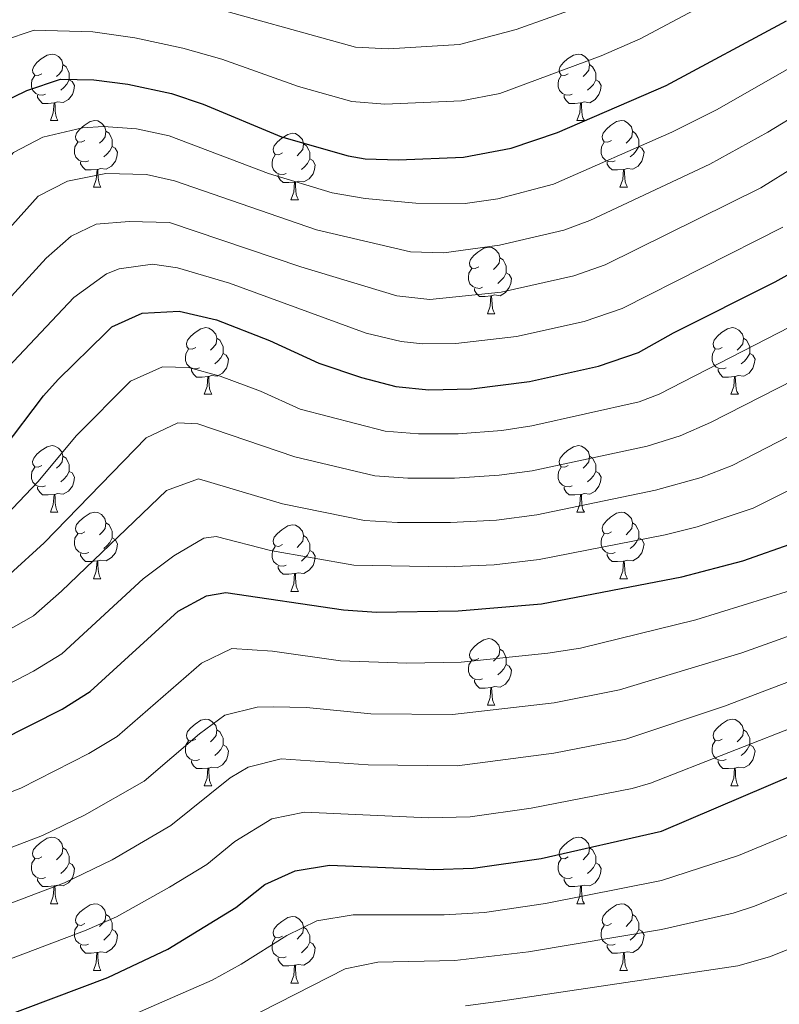
# Model space of a CAD drawing. Units: metres. Extents: x 664217 to 668743, y 4743878 to 4746955.
# Drawn here: x 666182 to 666297, y 4744782 to 4744930 of the extents above; entities that cross this region are included whole.
import ezdxf

# ---------------------------------------------------------------- set-up
doc = ezdxf.new("R2010")
doc.units = ezdxf.units.M
doc.header["$MEASUREMENT"] = 0
for name, color, linetype, lineweight in [('Level 36', 19, 'Continuous', 40), ('Level 4', 36, 'Continuous', 30), ('Level 5', 36, 'Continuous', 0)]:
    doc.layers.add(name, color=color, linetype=linetype, lineweight=lineweight)

msp = doc.modelspace()

# ---------------------------------------------------------------- linework, layer by layer
at = {"layer": 'Level 36', "color": 92, "linetype": 'Continuous', "lineweight": 0}
for points in [[(666185.83, 4744922), (666185.3, 4744921.73), (666184.77, 4744921.79), (666184.5, 4744922.16), (666184.45, 4744922.58), (666184.61, 4744923.1), (666185.09, 4744923.7), (666185.72, 4744924.23), (666186.62, 4744924.81), (666187.37, 4744924.97), (666187.79, 4744924.92), (666188.32, 4744924.6), (666188.85, 4744924.02), (666189.01, 4744923.38), (666188.9, 4744922.53), (666188.48, 4744922), (666188.06, 4744921.57)], [(666265.15, 4744922), (666264.62, 4744921.73), (666264.09, 4744921.78), (666263.83, 4744922.16), (666263.77, 4744922.58), (666263.93, 4744923.1), (666264.41, 4744923.7), (666265.05, 4744924.22), (666265.95, 4744924.81), (666266.69, 4744924.97), (666267.12, 4744924.92), (666267.65, 4744924.6), (666268.18, 4744924.02), (666268.34, 4744923.38), (666268.23, 4744922.52), (666267.8, 4744922), (666267.38, 4744921.57)], [(666189.01, 4744923.38), (666189.49, 4744923.06), (666189.8, 4744922.42), (666189.96, 4744922.1), (666189.96, 4744921.52), (666189.96, 4744921.1), (666189.59, 4744920.41), (666189.17, 4744919.93), (666188.69, 4744919.51)], [(666268.34, 4744923.38), (666268.81, 4744923.06), (666269.13, 4744922.42), (666269.29, 4744922.1), (666269.29, 4744921.52), (666269.29, 4744921.1), (666268.92, 4744920.4), (666268.5, 4744919.92), (666268.02, 4744919.5)], [(666186.41, 4744918.92), (666185.99, 4744918.76), (666185.4, 4744918.82), (666184.93, 4744919.03), (666184.5, 4744919.45), (666184.29, 4744920.04), (666184.29, 4744920.46), (666184.34, 4744921.04), (666184.77, 4744921.73)], [(666189.96, 4744921.1), (666190.42, 4744920.85), (666190.76, 4744920.23), (666190.65, 4744919.51), (666190.44, 4744918.87), (666189.86, 4744918.13), (666189.06, 4744917.65), (666188.21, 4744917.75), (666187.78, 4744917.62)], [(666265.74, 4744918.92), (666265.31, 4744918.76), (666264.73, 4744918.82), (666264.25, 4744919.02), (666263.83, 4744919.45), (666263.61, 4744920.04), (666263.61, 4744920.46), (666263.67, 4744921.04), (666264.09, 4744921.73)], [(666269.29, 4744921.1), (666269.74, 4744920.84), (666270.09, 4744920.23), (666269.98, 4744919.5), (666269.77, 4744918.86), (666269.18, 4744918.12), (666268.39, 4744917.64), (666267.54, 4744917.75), (666267.11, 4744917.62)], [(666187.67, 4744917.62), (666186.78, 4744917.54), (666185.94, 4744917.54), (666185.51, 4744917.97), (666185.19, 4744918.44), (666185.19, 4744918.76)], [(666187.13, 4744914.94), (666187.56, 4744916.1), (666187.67, 4744917.62), (666187.78, 4744917.62), (666187.82, 4744917.04), (666187.85, 4744916.35), (666187.92, 4744915.74), (666188.04, 4744915.34), (666188.25, 4744914.94)], [(666267, 4744917.62), (666266.11, 4744917.54), (666265.26, 4744917.54), (666264.84, 4744917.96), (666264.52, 4744918.44), (666264.52, 4744918.76)], [(666266.45, 4744914.94), (666266.89, 4744916.1), (666267, 4744917.62), (666267.11, 4744917.62), (666267.14, 4744917.04), (666267.18, 4744916.35), (666267.25, 4744915.74), (666267.36, 4744915.34), (666267.58, 4744914.94)], [(666187.13, 4744914.94), (666188.25, 4744914.94)], [(666192.3, 4744911.96), (666191.77, 4744911.7), (666191.24, 4744911.75), (666190.98, 4744912.12), (666190.92, 4744912.55), (666191.08, 4744913.07), (666191.56, 4744913.66), (666192.2, 4744914.19), (666193.1, 4744914.78), (666193.84, 4744914.94), (666194.27, 4744914.88), (666194.8, 4744914.57), (666195.33, 4744913.98), (666195.49, 4744913.34), (666195.38, 4744912.49), (666194.95, 4744911.96), (666194.53, 4744911.54)], [(666266.45, 4744914.94), (666267.58, 4744914.94)], [(666271.63, 4744911.96), (666271.1, 4744911.7), (666270.57, 4744911.75), (666270.3, 4744912.12), (666270.25, 4744912.54), (666270.41, 4744913.06), (666270.89, 4744913.66), (666271.52, 4744914.19), (666272.42, 4744914.78), (666273.17, 4744914.94), (666273.59, 4744914.88), (666274.12, 4744914.56), (666274.65, 4744913.98), (666274.81, 4744913.34), (666274.7, 4744912.49), (666274.28, 4744911.96), (666273.86, 4744911.54)], [(666195.49, 4744913.34), (666195.96, 4744913.03), (666196.28, 4744912.39), (666196.44, 4744912.07), (666196.44, 4744911.49), (666196.44, 4744911.06), (666196.07, 4744910.37), (666195.65, 4744909.89), (666195.17, 4744909.47)], [(666222.07, 4744910.06), (666221.54, 4744909.79), (666221.01, 4744909.85), (666220.75, 4744910.22), (666220.69, 4744910.64), (666220.85, 4744911.16), (666221.33, 4744911.76), (666221.97, 4744912.29), (666222.87, 4744912.87), (666223.61, 4744913.03), (666224.04, 4744912.98), (666224.57, 4744912.66), (666225.1, 4744912.08), (666225.26, 4744911.44), (666225.15, 4744910.59), (666224.72, 4744910.06), (666224.3, 4744909.63)], [(666274.81, 4744913.34), (666275.29, 4744913.02), (666275.6, 4744912.38), (666275.76, 4744912.06), (666275.76, 4744911.48), (666275.76, 4744911.06), (666275.39, 4744910.37), (666274.97, 4744909.89), (666274.49, 4744909.47)], [(666192.89, 4744908.88), (666192.46, 4744908.72), (666191.88, 4744908.78), (666191.4, 4744908.99), (666190.98, 4744909.42), (666190.76, 4744910), (666190.76, 4744910.42), (666190.82, 4744911.01), (666191.24, 4744911.7)], [(666225.26, 4744911.44), (666225.73, 4744911.12), (666226.05, 4744910.48), (666226.21, 4744910.16), (666226.21, 4744909.58), (666226.21, 4744909.16), (666225.84, 4744908.47), (666225.42, 4744907.99), (666224.94, 4744907.57)], [(666272.21, 4744908.88), (666271.79, 4744908.72), (666271.2, 4744908.78), (666270.73, 4744908.99), (666270.3, 4744909.42), (666270.09, 4744910), (666270.09, 4744910.42), (666270.14, 4744911), (666270.57, 4744911.7)], [(666196.44, 4744911.06), (666196.89, 4744910.81), (666197.24, 4744910.2), (666197.13, 4744909.47), (666196.92, 4744908.83), (666196.33, 4744908.09), (666195.54, 4744907.61), (666194.69, 4744907.72), (666194.26, 4744907.59)], [(666275.76, 4744911.06), (666276.22, 4744910.81), (666276.56, 4744910.2), (666276.45, 4744909.47), (666276.24, 4744908.83), (666275.66, 4744908.09), (666274.86, 4744907.61), (666274.01, 4744907.72), (666273.58, 4744907.58)], [(666194.15, 4744907.59), (666193.26, 4744907.5), (666192.41, 4744907.5), (666191.99, 4744907.93), (666191.67, 4744908.41), (666191.67, 4744908.72)], [(666222.66, 4744906.98), (666222.23, 4744906.82), (666221.65, 4744906.88), (666221.17, 4744907.09), (666220.75, 4744907.51), (666220.53, 4744908.1), (666220.53, 4744908.52), (666220.59, 4744909.1), (666221.01, 4744909.79)], [(666226.21, 4744909.16), (666226.66, 4744908.91), (666227.01, 4744908.29), (666226.9, 4744907.57), (666226.69, 4744906.93), (666226.1, 4744906.19), (666225.31, 4744905.71), (666224.46, 4744905.81), (666224.03, 4744905.68)], [(666273.47, 4744907.58), (666272.58, 4744907.5), (666271.74, 4744907.5), (666271.31, 4744907.93), (666270.99, 4744908.4), (666270.99, 4744908.72)], [(666193.6, 4744904.9), (666194.04, 4744906.06), (666194.15, 4744907.59), (666194.26, 4744907.59), (666194.29, 4744907), (666194.33, 4744906.32), (666194.4, 4744905.7), (666194.51, 4744905.3), (666194.73, 4744904.9)], [(666272.93, 4744904.9), (666273.36, 4744906.06), (666273.47, 4744907.58), (666273.58, 4744907.58), (666273.62, 4744907), (666273.65, 4744906.32), (666273.72, 4744905.7), (666273.84, 4744905.3), (666274.05, 4744904.9)], [(666223.92, 4744905.68), (666223.03, 4744905.6), (666222.18, 4744905.6), (666221.76, 4744906.03), (666221.44, 4744906.5), (666221.44, 4744906.82)], [(666223.37, 4744903), (666223.81, 4744904.16), (666223.92, 4744905.68), (666224.03, 4744905.68), (666224.06, 4744905.1), (666224.1, 4744904.41), (666224.17, 4744903.8), (666224.28, 4744903.4), (666224.5, 4744903)], [(666193.6, 4744904.9), (666194.73, 4744904.9)], [(666272.93, 4744904.9), (666274.05, 4744904.9)], [(666223.37, 4744903), (666224.5, 4744903)], [(666251.65, 4744892.91), (666251.12, 4744892.65), (666250.59, 4744892.7), (666250.32, 4744893.07), (666250.27, 4744893.5), (666250.43, 4744894.02), (666250.91, 4744894.61), (666251.54, 4744895.14), (666252.44, 4744895.73), (666253.19, 4744895.89), (666253.62, 4744895.83), (666254.14, 4744895.52), (666254.68, 4744894.93), (666254.84, 4744894.29), (666254.72, 4744893.44), (666254.3, 4744892.91), (666253.88, 4744892.49)], [(666254.84, 4744894.29), (666255.31, 4744893.98), (666255.62, 4744893.34), (666255.78, 4744893.02), (666255.78, 4744892.44), (666255.78, 4744892.01), (666255.42, 4744891.32), (666255, 4744890.84), (666254.52, 4744890.42)], [(666252.24, 4744889.83), (666251.81, 4744889.67), (666251.22, 4744889.73), (666250.75, 4744889.94), (666250.32, 4744890.37), (666250.11, 4744890.95), (666250.11, 4744891.37), (666250.16, 4744891.96), (666250.59, 4744892.65)], [(666255.78, 4744892.01), (666256.24, 4744891.76), (666256.58, 4744891.15), (666256.48, 4744890.42), (666256.26, 4744889.78), (666255.68, 4744889.04), (666254.88, 4744888.56), (666254.04, 4744888.67), (666253.6, 4744888.54)], [(666253.5, 4744888.54), (666252.6, 4744888.45), (666251.76, 4744888.45), (666251.34, 4744888.88), (666251.02, 4744889.36), (666251.02, 4744889.67)], [(666252.95, 4744885.85), (666253.38, 4744887.01), (666253.5, 4744888.54), (666253.6, 4744888.54), (666253.64, 4744887.95), (666253.68, 4744887.27), (666253.74, 4744886.65), (666253.86, 4744886.25), (666254.08, 4744885.85)], [(666252.95, 4744885.85), (666254.08, 4744885.85)], [(666209.01, 4744880.77), (666208.48, 4744880.51), (666207.95, 4744880.56), (666207.69, 4744880.93), (666207.63, 4744881.36), (666207.79, 4744881.88), (666208.27, 4744882.47), (666208.91, 4744883), (666209.81, 4744883.59), (666210.55, 4744883.75), (666210.98, 4744883.69), (666211.51, 4744883.38), (666212.04, 4744882.79), (666212.2, 4744882.15), (666212.09, 4744881.3), (666211.66, 4744880.77), (666211.24, 4744880.35)], [(666288.34, 4744880.77), (666287.81, 4744880.51), (666287.28, 4744880.56), (666287.02, 4744880.93), (666286.96, 4744881.36), (666287.12, 4744881.88), (666287.6, 4744882.47), (666288.24, 4744883), (666289.14, 4744883.59), (666289.88, 4744883.75), (666290.31, 4744883.69), (666290.84, 4744883.38), (666291.37, 4744882.79), (666291.53, 4744882.15), (666291.42, 4744881.3), (666290.99, 4744880.77), (666290.57, 4744880.35)], [(666212.2, 4744882.15), (666212.67, 4744881.84), (666212.99, 4744881.2), (666213.15, 4744880.88), (666213.15, 4744880.3), (666213.15, 4744879.87), (666212.78, 4744879.18), (666212.36, 4744878.7), (666211.88, 4744878.28)], [(666291.53, 4744882.15), (666292, 4744881.84), (666292.32, 4744881.2), (666292.48, 4744880.88), (666292.48, 4744880.3), (666292.48, 4744879.87), (666292.11, 4744879.18), (666291.69, 4744878.7), (666291.21, 4744878.28)], [(666209.6, 4744877.69), (666209.17, 4744877.53), (666208.59, 4744877.59), (666208.11, 4744877.8), (666207.69, 4744878.23), (666207.47, 4744878.81), (666207.47, 4744879.23), (666207.53, 4744879.82), (666207.95, 4744880.51)], [(666288.93, 4744877.69), (666288.5, 4744877.53), (666287.92, 4744877.59), (666287.44, 4744877.8), (666287.02, 4744878.23), (666286.8, 4744878.81), (666286.8, 4744879.23), (666286.86, 4744879.82), (666287.28, 4744880.51)], [(666213.15, 4744879.87), (666213.6, 4744879.62), (666213.95, 4744879.01), (666213.84, 4744878.28), (666213.63, 4744877.64), (666213.04, 4744876.9), (666212.25, 4744876.42), (666211.4, 4744876.53), (666210.97, 4744876.4)], [(666292.48, 4744879.87), (666292.93, 4744879.62), (666293.28, 4744879.01), (666293.17, 4744878.28), (666292.96, 4744877.64), (666292.37, 4744876.9), (666291.58, 4744876.42), (666290.73, 4744876.53), (666290.3, 4744876.4)], [(666210.86, 4744876.4), (666209.97, 4744876.31), (666209.12, 4744876.31), (666208.7, 4744876.74), (666208.38, 4744877.22), (666208.38, 4744877.53)], [(666290.19, 4744876.4), (666289.3, 4744876.31), (666288.45, 4744876.31), (666288.03, 4744876.74), (666287.71, 4744877.22), (666287.71, 4744877.53)], [(666210.31, 4744873.71), (666210.75, 4744874.87), (666210.86, 4744876.4), (666210.97, 4744876.4), (666211, 4744875.81), (666211.04, 4744875.13), (666211.11, 4744874.51), (666211.22, 4744874.11), (666211.44, 4744873.71)], [(666289.64, 4744873.71), (666290.08, 4744874.87), (666290.19, 4744876.4), (666290.3, 4744876.4), (666290.33, 4744875.81), (666290.37, 4744875.13), (666290.44, 4744874.51), (666290.55, 4744874.11), (666290.77, 4744873.71)], [(666210.31, 4744873.71), (666211.44, 4744873.71)], [(666289.64, 4744873.71), (666290.77, 4744873.71)], [(666185.83, 4744863), (666185.3, 4744862.74), (666184.77, 4744862.8), (666184.5, 4744863.16), (666184.45, 4744863.59), (666184.61, 4744864.11), (666185.09, 4744864.7), (666185.72, 4744865.24), (666186.62, 4744865.82), (666187.37, 4744865.98), (666187.79, 4744865.92), (666188.32, 4744865.61), (666188.85, 4744865.02), (666189.01, 4744864.38), (666188.9, 4744863.54), (666188.48, 4744863), (666188.06, 4744862.58)], [(666265.15, 4744863), (666264.62, 4744862.74), (666264.09, 4744862.79), (666263.83, 4744863.16), (666263.77, 4744863.59), (666263.93, 4744864.11), (666264.41, 4744864.7), (666265.05, 4744865.23), (666265.95, 4744865.82), (666266.69, 4744865.98), (666267.12, 4744865.92), (666267.65, 4744865.61), (666268.18, 4744865.02), (666268.34, 4744864.38), (666268.23, 4744863.53), (666267.8, 4744863), (666267.38, 4744862.58)], [(666189.01, 4744864.38), (666189.49, 4744864.07), (666189.8, 4744863.43), (666189.96, 4744863.11), (666189.96, 4744862.53), (666189.96, 4744862.1), (666189.59, 4744861.42), (666189.17, 4744860.94), (666188.69, 4744860.52)], [(666268.34, 4744864.38), (666268.81, 4744864.07), (666269.13, 4744863.43), (666269.29, 4744863.11), (666269.29, 4744862.53), (666269.29, 4744862.1), (666268.92, 4744861.41), (666268.5, 4744860.93), (666268.02, 4744860.51)], [(666186.41, 4744859.92), (666185.99, 4744859.76), (666185.4, 4744859.82), (666184.93, 4744860.04), (666184.5, 4744860.46), (666184.29, 4744861.04), (666184.29, 4744861.46), (666184.34, 4744862.05), (666184.77, 4744862.74)], [(666265.74, 4744859.92), (666265.31, 4744859.76), (666264.73, 4744859.82), (666264.25, 4744860.03), (666263.83, 4744860.46), (666263.61, 4744861.04), (666263.61, 4744861.46), (666263.67, 4744862.05), (666264.09, 4744862.74)], [(666189.96, 4744862.1), (666190.42, 4744861.86), (666190.76, 4744861.24), (666190.65, 4744860.52), (666190.44, 4744859.88), (666189.86, 4744859.14), (666189.06, 4744858.66), (666188.21, 4744858.76), (666187.78, 4744858.63)], [(666269.29, 4744862.1), (666269.74, 4744861.85), (666270.09, 4744861.24), (666269.98, 4744860.51), (666269.77, 4744859.87), (666269.18, 4744859.13), (666268.39, 4744858.65), (666267.54, 4744858.76), (666267.11, 4744858.63)], [(666187.67, 4744858.63), (666186.78, 4744858.54), (666185.94, 4744858.54), (666185.51, 4744858.98), (666185.19, 4744859.45), (666185.19, 4744859.76)], [(666267, 4744858.63), (666266.11, 4744858.54), (666265.26, 4744858.54), (666264.84, 4744858.97), (666264.52, 4744859.45), (666264.52, 4744859.76)], [(666187.13, 4744855.94), (666187.56, 4744857.1), (666187.67, 4744858.63), (666187.78, 4744858.63), (666187.82, 4744858.04), (666187.85, 4744857.36), (666187.92, 4744856.74), (666188.04, 4744856.34), (666188.25, 4744855.94)], [(666266.45, 4744855.94), (666266.89, 4744857.1), (666267, 4744858.63), (666267.11, 4744858.63), (666267.14, 4744858.04), (666267.18, 4744857.36), (666267.25, 4744856.74), (666267.36, 4744856.34), (666267.58, 4744855.94)], [(666187.13, 4744855.94), (666188.25, 4744855.94)], [(666192.3, 4744852.97), (666191.77, 4744852.7), (666191.24, 4744852.76), (666190.98, 4744853.13), (666190.92, 4744853.56), (666191.08, 4744854.08), (666191.56, 4744854.67), (666192.2, 4744855.2), (666193.1, 4744855.78), (666193.84, 4744855.94), (666194.27, 4744855.89), (666194.8, 4744855.58), (666195.33, 4744854.99), (666195.49, 4744854.35), (666195.38, 4744853.5), (666194.95, 4744852.97), (666194.53, 4744852.54)], [(666266.45, 4744855.94), (666267.58, 4744855.94)], [(666271.63, 4744852.97), (666271.1, 4744852.7), (666270.57, 4744852.76), (666270.3, 4744853.13), (666270.25, 4744853.55), (666270.41, 4744854.07), (666270.89, 4744854.67), (666271.52, 4744855.2), (666272.42, 4744855.78), (666273.17, 4744855.94), (666273.59, 4744855.89), (666274.12, 4744855.57), (666274.65, 4744854.99), (666274.81, 4744854.35), (666274.7, 4744853.5), (666274.28, 4744852.97), (666273.86, 4744852.54)], [(666195.49, 4744854.35), (666195.96, 4744854.04), (666196.28, 4744853.4), (666196.44, 4744853.08), (666196.44, 4744852.5), (666196.44, 4744852.07), (666196.07, 4744851.38), (666195.65, 4744850.9), (666195.17, 4744850.48)], [(666222.07, 4744851.06), (666221.54, 4744850.8), (666221.01, 4744850.86), (666220.75, 4744851.22), (666220.69, 4744851.65), (666220.85, 4744852.17), (666221.33, 4744852.76), (666221.97, 4744853.3), (666222.87, 4744853.88), (666223.61, 4744854.04), (666224.04, 4744853.98), (666224.57, 4744853.67), (666225.1, 4744853.08), (666225.26, 4744852.44), (666225.15, 4744851.6), (666224.72, 4744851.06), (666224.3, 4744850.64)], [(666274.81, 4744854.35), (666275.29, 4744854.03), (666275.6, 4744853.39), (666275.76, 4744853.07), (666275.76, 4744852.49), (666275.76, 4744852.07), (666275.39, 4744851.38), (666274.97, 4744850.9), (666274.49, 4744850.48)], [(666192.89, 4744849.89), (666192.46, 4744849.73), (666191.88, 4744849.79), (666191.4, 4744850), (666190.98, 4744850.42), (666190.76, 4744851.01), (666190.76, 4744851.43), (666190.82, 4744852.02), (666191.24, 4744852.7)], [(666196.44, 4744852.07), (666196.89, 4744851.82), (666197.24, 4744851.2), (666197.13, 4744850.48), (666196.92, 4744849.84), (666196.33, 4744849.1), (666195.54, 4744848.62), (666194.69, 4744848.72), (666194.26, 4744848.6)], [(666225.26, 4744852.44), (666225.73, 4744852.13), (666226.05, 4744851.49), (666226.21, 4744851.17), (666226.21, 4744850.59), (666226.21, 4744850.16), (666225.84, 4744849.48), (666225.42, 4744849), (666224.94, 4744848.58)], [(666272.21, 4744849.89), (666271.79, 4744849.73), (666271.2, 4744849.79), (666270.73, 4744850), (666270.3, 4744850.42), (666270.09, 4744851.01), (666270.09, 4744851.43), (666270.14, 4744852.01), (666270.57, 4744852.7)], [(666275.76, 4744852.07), (666276.22, 4744851.82), (666276.56, 4744851.2), (666276.45, 4744850.48), (666276.24, 4744849.84), (666275.66, 4744849.1), (666274.86, 4744848.62), (666274.01, 4744848.72), (666273.58, 4744848.59)], [(666222.66, 4744847.98), (666222.23, 4744847.82), (666221.65, 4744847.88), (666221.17, 4744848.1), (666220.75, 4744848.52), (666220.53, 4744849.1), (666220.53, 4744849.52), (666220.59, 4744850.11), (666221.01, 4744850.8)], [(666194.15, 4744848.6), (666193.26, 4744848.51), (666192.41, 4744848.51), (666191.99, 4744848.94), (666191.67, 4744849.42), (666191.67, 4744849.73)], [(666226.21, 4744850.16), (666226.66, 4744849.92), (666227.01, 4744849.3), (666226.9, 4744848.58), (666226.69, 4744847.94), (666226.1, 4744847.2), (666225.31, 4744846.72), (666224.46, 4744846.82), (666224.03, 4744846.69)], [(666273.47, 4744848.59), (666272.58, 4744848.51), (666271.74, 4744848.51), (666271.31, 4744848.94), (666270.99, 4744849.41), (666270.99, 4744849.73)], [(666193.6, 4744845.91), (666194.04, 4744847.07), (666194.15, 4744848.6), (666194.26, 4744848.6), (666194.29, 4744848.01), (666194.33, 4744847.32), (666194.4, 4744846.71), (666194.51, 4744846.31), (666194.73, 4744845.91)], [(666223.92, 4744846.69), (666223.03, 4744846.6), (666222.18, 4744846.6), (666221.76, 4744847.04), (666221.44, 4744847.51), (666221.44, 4744847.82)], [(666272.93, 4744845.91), (666273.36, 4744847.07), (666273.47, 4744848.59), (666273.58, 4744848.59), (666273.62, 4744848.01), (666273.65, 4744847.32), (666273.72, 4744846.71), (666273.84, 4744846.31), (666274.05, 4744845.91)], [(666223.37, 4744844), (666223.81, 4744845.16), (666223.92, 4744846.69), (666224.03, 4744846.69), (666224.06, 4744846.1), (666224.1, 4744845.42), (666224.17, 4744844.8), (666224.28, 4744844.4), (666224.5, 4744844)], [(666193.6, 4744845.91), (666194.73, 4744845.91)], [(666272.93, 4744845.91), (666274.05, 4744845.91)], [(666223.37, 4744844), (666224.5, 4744844)], [(666251.65, 4744833.92), (666251.12, 4744833.66), (666250.59, 4744833.71), (666250.32, 4744834.08), (666250.27, 4744834.51), (666250.43, 4744835.03), (666250.91, 4744835.62), (666251.54, 4744836.15), (666252.44, 4744836.74), (666253.19, 4744836.9), (666253.61, 4744836.84), (666254.14, 4744836.53), (666254.67, 4744835.94), (666254.83, 4744835.3), (666254.72, 4744834.45), (666254.3, 4744833.92), (666253.88, 4744833.5)], [(666254.83, 4744835.3), (666255.31, 4744834.99), (666255.62, 4744834.35), (666255.78, 4744834.03), (666255.78, 4744833.45), (666255.78, 4744833.02), (666255.41, 4744832.33), (666254.99, 4744831.85), (666254.51, 4744831.43)], [(666252.23, 4744830.84), (666251.81, 4744830.68), (666251.22, 4744830.74), (666250.75, 4744830.95), (666250.32, 4744831.38), (666250.11, 4744831.96), (666250.11, 4744832.38), (666250.16, 4744832.97), (666250.59, 4744833.66)], [(666255.78, 4744833.02), (666256.24, 4744832.77), (666256.58, 4744832.16), (666256.47, 4744831.43), (666256.26, 4744830.79), (666255.68, 4744830.05), (666254.88, 4744829.57), (666254.03, 4744829.68), (666253.6, 4744829.55)], [(666253.49, 4744829.55), (666252.6, 4744829.46), (666251.76, 4744829.46), (666251.33, 4744829.89), (666251.01, 4744830.37), (666251.01, 4744830.68)], [(666252.95, 4744826.86), (666253.38, 4744828.02), (666253.49, 4744829.55), (666253.6, 4744829.55), (666253.64, 4744828.96), (666253.67, 4744828.28), (666253.74, 4744827.66), (666253.86, 4744827.26), (666254.07, 4744826.86)], [(666252.95, 4744826.86), (666254.07, 4744826.86)], [(666209.01, 4744821.78), (666208.48, 4744821.52), (666207.95, 4744821.57), (666207.69, 4744821.94), (666207.63, 4744822.37), (666207.79, 4744822.89), (666208.27, 4744823.48), (666208.91, 4744824.01), (666209.81, 4744824.6), (666210.55, 4744824.76), (666210.98, 4744824.7), (666211.51, 4744824.39), (666212.04, 4744823.8), (666212.2, 4744823.16), (666212.09, 4744822.31), (666211.66, 4744821.78), (666211.24, 4744821.36)], [(666288.34, 4744821.78), (666287.81, 4744821.52), (666287.28, 4744821.57), (666287.02, 4744821.94), (666286.96, 4744822.37), (666287.12, 4744822.89), (666287.6, 4744823.48), (666288.24, 4744824.01), (666289.14, 4744824.6), (666289.88, 4744824.76), (666290.3, 4744824.7), (666290.84, 4744824.39), (666291.36, 4744823.8), (666291.52, 4744823.16), (666291.42, 4744822.31), (666290.99, 4744821.78), (666290.57, 4744821.36)], [(666212.2, 4744823.16), (666212.67, 4744822.85), (666212.99, 4744822.21), (666213.15, 4744821.89), (666213.15, 4744821.31), (666213.15, 4744820.88), (666212.78, 4744820.19), (666212.36, 4744819.71), (666211.88, 4744819.29)], [(666291.52, 4744823.16), (666292, 4744822.85), (666292.32, 4744822.21), (666292.48, 4744821.89), (666292.48, 4744821.31), (666292.48, 4744820.88), (666292.1, 4744820.19), (666291.68, 4744819.71), (666291.2, 4744819.29)], [(666209.6, 4744818.7), (666209.17, 4744818.54), (666208.59, 4744818.6), (666208.11, 4744818.81), (666207.69, 4744819.24), (666207.47, 4744819.82), (666207.47, 4744820.24), (666207.53, 4744820.83), (666207.95, 4744821.52)], [(666213.15, 4744820.88), (666213.6, 4744820.63), (666213.95, 4744820.02), (666213.84, 4744819.29), (666213.63, 4744818.65), (666213.04, 4744817.91), (666212.25, 4744817.43), (666211.4, 4744817.54), (666210.97, 4744817.41)], [(666288.92, 4744818.7), (666288.5, 4744818.54), (666287.92, 4744818.6), (666287.44, 4744818.81), (666287.02, 4744819.24), (666286.8, 4744819.82), (666286.8, 4744820.24), (666286.86, 4744820.83), (666287.28, 4744821.52)], [(666292.48, 4744820.88), (666292.93, 4744820.63), (666293.28, 4744820.02), (666293.16, 4744819.29), (666292.96, 4744818.65), (666292.37, 4744817.91), (666291.58, 4744817.43), (666290.72, 4744817.54), (666290.3, 4744817.41)], [(666210.86, 4744817.41), (666209.97, 4744817.32), (666209.12, 4744817.32), (666208.7, 4744817.75), (666208.38, 4744818.23), (666208.38, 4744818.54)], [(666290.18, 4744817.41), (666289.3, 4744817.32), (666288.45, 4744817.32), (666288.02, 4744817.75), (666287.7, 4744818.23), (666287.7, 4744818.54)], [(666210.31, 4744814.72), (666210.75, 4744815.88), (666210.86, 4744817.41), (666210.97, 4744817.41), (666211, 4744816.82), (666211.04, 4744816.14), (666211.11, 4744815.52), (666211.22, 4744815.12), (666211.44, 4744814.72)], [(666289.64, 4744814.72), (666290.08, 4744815.88), (666290.18, 4744817.41), (666290.3, 4744817.41), (666290.33, 4744816.82), (666290.36, 4744816.14), (666290.44, 4744815.52), (666290.55, 4744815.12), (666290.76, 4744814.72)], [(666210.31, 4744814.72), (666211.44, 4744814.72)], [(666289.64, 4744814.72), (666290.76, 4744814.72)], [(666185.82, 4744804.01), (666185.3, 4744803.75), (666184.76, 4744803.8), (666184.5, 4744804.17), (666184.44, 4744804.6), (666184.6, 4744805.12), (666185.08, 4744805.71), (666185.72, 4744806.24), (666186.62, 4744806.83), (666187.36, 4744806.99), (666187.79, 4744806.93), (666188.32, 4744806.62), (666188.85, 4744806.03), (666189.01, 4744805.39), (666188.9, 4744804.54), (666188.48, 4744804.01), (666188.06, 4744803.59)], [(666265.15, 4744804.01), (666264.62, 4744803.75), (666264.09, 4744803.8), (666263.83, 4744804.17), (666263.77, 4744804.6), (666263.93, 4744805.12), (666264.41, 4744805.71), (666265.05, 4744806.24), (666265.95, 4744806.83), (666266.69, 4744806.99), (666267.12, 4744806.93), (666267.65, 4744806.62), (666268.18, 4744806.03), (666268.34, 4744805.39), (666268.23, 4744804.54), (666267.8, 4744804.01), (666267.38, 4744803.59)], [(666189.01, 4744805.39), (666189.48, 4744805.08), (666189.8, 4744804.44), (666189.96, 4744804.12), (666189.96, 4744803.54), (666189.96, 4744803.11), (666189.59, 4744802.42), (666189.17, 4744801.94), (666188.69, 4744801.52)], [(666268.34, 4744805.39), (666268.81, 4744805.08), (666269.13, 4744804.44), (666269.29, 4744804.12), (666269.29, 4744803.54), (666269.29, 4744803.11), (666268.92, 4744802.42), (666268.5, 4744801.94), (666268.02, 4744801.52)], [(666186.41, 4744800.93), (666185.98, 4744800.77), (666185.4, 4744800.83), (666184.92, 4744801.04), (666184.5, 4744801.47), (666184.28, 4744802.05), (666184.28, 4744802.47), (666184.34, 4744803.06), (666184.76, 4744803.75)], [(666189.96, 4744803.11), (666190.42, 4744802.86), (666190.76, 4744802.25), (666190.65, 4744801.52), (666190.44, 4744800.88), (666189.86, 4744800.14), (666189.06, 4744799.66), (666188.21, 4744799.77), (666187.78, 4744799.64)], [(666265.74, 4744800.93), (666265.31, 4744800.77), (666264.73, 4744800.83), (666264.25, 4744801.04), (666263.83, 4744801.47), (666263.61, 4744802.05), (666263.61, 4744802.47), (666263.67, 4744803.06), (666264.09, 4744803.75)], [(666269.29, 4744803.11), (666269.74, 4744802.86), (666270.09, 4744802.25), (666269.98, 4744801.52), (666269.77, 4744800.88), (666269.18, 4744800.14), (666268.39, 4744799.66), (666267.54, 4744799.77), (666267.11, 4744799.64)], [(666187.67, 4744799.64), (666186.78, 4744799.55), (666185.94, 4744799.55), (666185.51, 4744799.98), (666185.19, 4744800.46), (666185.19, 4744800.77)], [(666267, 4744799.64), (666266.11, 4744799.55), (666265.26, 4744799.55), (666264.84, 4744799.98), (666264.52, 4744800.46), (666264.52, 4744800.77)], [(666187.12, 4744796.95), (666187.56, 4744798.11), (666187.67, 4744799.64), (666187.78, 4744799.64), (666187.82, 4744799.05), (666187.85, 4744798.37), (666187.92, 4744797.75), (666188.04, 4744797.35), (666188.25, 4744796.95)], [(666266.45, 4744796.95), (666266.89, 4744798.11), (666267, 4744799.64), (666267.11, 4744799.64), (666267.14, 4744799.05), (666267.18, 4744798.37), (666267.25, 4744797.75), (666267.36, 4744797.35), (666267.58, 4744796.95)], [(666187.12, 4744796.95), (666188.25, 4744796.95)], [(666192.3, 4744793.98), (666191.77, 4744793.71), (666191.24, 4744793.77), (666190.98, 4744794.14), (666190.92, 4744794.56), (666191.08, 4744795.08), (666191.56, 4744795.68), (666192.2, 4744796.21), (666193.1, 4744796.79), (666193.84, 4744796.95), (666194.26, 4744796.9), (666194.8, 4744796.58), (666195.32, 4744796), (666195.48, 4744795.36), (666195.38, 4744794.51), (666194.95, 4744793.98), (666194.53, 4744793.55)], [(666266.45, 4744796.95), (666267.58, 4744796.95)], [(666271.63, 4744793.98), (666271.1, 4744793.71), (666270.57, 4744793.77), (666270.3, 4744794.14), (666270.25, 4744794.56), (666270.41, 4744795.08), (666270.89, 4744795.68), (666271.52, 4744796.21), (666272.42, 4744796.79), (666273.17, 4744796.95), (666273.59, 4744796.9), (666274.12, 4744796.58), (666274.65, 4744796), (666274.81, 4744795.36), (666274.7, 4744794.51), (666274.28, 4744793.98), (666273.86, 4744793.55)], [(666195.48, 4744795.36), (666195.96, 4744795.04), (666196.28, 4744794.4), (666196.44, 4744794.08), (666196.44, 4744793.5), (666196.44, 4744793.08), (666196.06, 4744792.39), (666195.64, 4744791.91), (666195.16, 4744791.49)], [(666222.07, 4744792.07), (666221.54, 4744791.81), (666221.01, 4744791.86), (666220.75, 4744792.23), (666220.69, 4744792.66), (666220.85, 4744793.18), (666221.33, 4744793.77), (666221.97, 4744794.3), (666222.87, 4744794.89), (666223.61, 4744795.05), (666224.04, 4744794.99), (666224.57, 4744794.68), (666225.1, 4744794.09), (666225.26, 4744793.45), (666225.15, 4744792.6), (666224.72, 4744792.07), (666224.3, 4744791.65)], [(666274.81, 4744795.36), (666275.29, 4744795.04), (666275.6, 4744794.4), (666275.76, 4744794.08), (666275.76, 4744793.5), (666275.76, 4744793.08), (666275.39, 4744792.39), (666274.97, 4744791.91), (666274.49, 4744791.49)], [(666192.88, 4744790.9), (666192.46, 4744790.74), (666191.88, 4744790.8), (666191.4, 4744791.01), (666190.98, 4744791.43), (666190.76, 4744792.02), (666190.76, 4744792.44), (666190.82, 4744793.02), (666191.24, 4744793.71)], [(666196.44, 4744793.08), (666196.89, 4744792.83), (666197.24, 4744792.21), (666197.12, 4744791.49), (666196.92, 4744790.85), (666196.33, 4744790.11), (666195.54, 4744789.63), (666194.68, 4744789.73), (666194.26, 4744789.6)], [(666225.26, 4744793.45), (666225.73, 4744793.14), (666226.05, 4744792.5), (666226.21, 4744792.18), (666226.21, 4744791.6), (666226.21, 4744791.17), (666225.84, 4744790.48), (666225.42, 4744790), (666224.94, 4744789.58)], [(666272.21, 4744790.9), (666271.79, 4744790.74), (666271.2, 4744790.8), (666270.73, 4744791.01), (666270.3, 4744791.43), (666270.09, 4744792.02), (666270.09, 4744792.44), (666270.14, 4744793.02), (666270.57, 4744793.71)], [(666275.76, 4744793.08), (666276.22, 4744792.83), (666276.56, 4744792.21), (666276.45, 4744791.49), (666276.24, 4744790.85), (666275.66, 4744790.11), (666274.86, 4744789.63), (666274.01, 4744789.73), (666273.58, 4744789.6)], [(666222.66, 4744788.99), (666222.23, 4744788.83), (666221.65, 4744788.89), (666221.17, 4744789.1), (666220.75, 4744789.53), (666220.53, 4744790.11), (666220.53, 4744790.53), (666220.59, 4744791.12), (666221.01, 4744791.81)], [(666194.14, 4744789.6), (666193.26, 4744789.52), (666192.41, 4744789.52), (666191.98, 4744789.95), (666191.66, 4744790.42), (666191.66, 4744790.74)], [(666226.21, 4744791.17), (666226.66, 4744790.92), (666227.01, 4744790.31), (666226.9, 4744789.58), (666226.69, 4744788.94), (666226.1, 4744788.2), (666225.31, 4744787.72), (666224.46, 4744787.83), (666224.03, 4744787.7)], [(666273.47, 4744789.6), (666272.58, 4744789.52), (666271.74, 4744789.52), (666271.31, 4744789.95), (666270.99, 4744790.42), (666270.99, 4744790.74)], [(666193.6, 4744786.92), (666194.04, 4744788.08), (666194.14, 4744789.6), (666194.26, 4744789.6), (666194.29, 4744789.02), (666194.32, 4744788.33), (666194.4, 4744787.72), (666194.51, 4744787.32), (666194.72, 4744786.92)], [(666223.92, 4744787.7), (666223.03, 4744787.61), (666222.18, 4744787.61), (666221.76, 4744788.04), (666221.44, 4744788.52), (666221.44, 4744788.83)], [(666272.93, 4744786.92), (666273.36, 4744788.08), (666273.47, 4744789.6), (666273.58, 4744789.6), (666273.62, 4744789.02), (666273.65, 4744788.33), (666273.72, 4744787.72), (666273.84, 4744787.32), (666274.05, 4744786.92)], [(666193.6, 4744786.92), (666194.72, 4744786.92)], [(666223.37, 4744785.01), (666223.81, 4744786.17), (666223.92, 4744787.7), (666224.03, 4744787.7), (666224.06, 4744787.11), (666224.1, 4744786.43), (666224.17, 4744785.81), (666224.28, 4744785.41), (666224.5, 4744785.01)], [(666272.93, 4744786.92), (666274.05, 4744786.92)], [(666223.37, 4744785.01), (666224.5, 4744785.01)]]:
    msp.add_lwpolyline(points, dxfattribs=at)
at = {"layer": 'Level 4', "color": 36, "linetype": 'Continuous', "lineweight": 30}
for points in [[(666104.04, 4744862.29, 1075), (666122.25, 4744867.22, 1075), (666131.61, 4744871.67, 1075), (666140.2, 4744876.76, 1075), (666145.5, 4744880.57, 1075), (666149.28, 4744883.85, 1075), (666162.07, 4744898.13, 1075), (666174.95, 4744913.86, 1075), (666177.84, 4744916.7, 1075), (666183.56, 4744919.47, 1075), (666188.67, 4744921.2, 1075), (666193.67, 4744921.1, 1075), (666198.78, 4744920.44, 1075), (666205.38, 4744919.01, 1075), (666210.12, 4744917.42, 1075), (666221.95, 4744912.49, 1075), (666231.96, 4744909.64, 1075), (666234.56, 4744909.19, 1075), (666239.56, 4744909.03, 1075), (666249.38, 4744909.44, 1075), (666256.56, 4744910.79, 1075), (666263.52, 4744913.17, 1075), (666279.87, 4744920.23, 1075), (666298.03, 4744929.99, 1075)], [(666180, 4744865.46, 1050), (666186.1, 4744873.46, 1050), (666188.3, 4744875.92, 1050), (666195.5, 4744882.99, 1050), (666196.4, 4744883.87, 1050), (666200.97, 4744885.91, 1050), (666206.52, 4744886.22, 1050), (666212.14, 4744884.93, 1050), (666220.11, 4744881.79, 1050), (666227.57, 4744878.41, 1050), (666233.99, 4744876.25, 1050), (666239.16, 4744874.89, 1050), (666244.14, 4744874.39, 1050), (666250.54, 4744874.54, 1050), (666259.32, 4744875.64, 1050), (666269.71, 4744877.94, 1050), (666275.7, 4744880.02, 1050), (666281.01, 4744882.99, 1050), (666296.32, 4744890.65, 1050), (666305.1, 4744895.53, 1050)], [(666117.52, 4744799.04, 1025), (666137.59, 4744805.34, 1025), (666174.82, 4744819.53, 1025), (666179.39, 4744821.52, 1025), (666188.88, 4744826.29, 1025), (666193.13, 4744828.94, 1025), (666206.37, 4744841.04, 1025), (666210.65, 4744843.37, 1025), (666213.53, 4744843.83, 1025), (666231.27, 4744841.24, 1025), (666236.26, 4744840.91, 1025), (666248.56, 4744841.11, 1025), (666261.1, 4744842.14, 1025), (666282.23, 4744846.19, 1025), (666291.46, 4744848.61, 1025), (666299.44, 4744851.41, 1025)], [(666150.38, 4744768.77, 1000), (666195.79, 4744785.87, 1000), (666204.82, 4744790.14, 1000), (666215.07, 4744796.38, 1000), (666219.44, 4744799.84, 1000), (666223.99, 4744801.91, 1000), (666229.18, 4744802.8, 1000), (666244.82, 4744802.11, 1000), (666250.79, 4744802.31, 1000), (666261.05, 4744803.79, 1000), (666279.18, 4744807.88, 1000), (666303.53, 4744818.3, 1000)]]:
    msp.add_polyline3d(points, dxfattribs=at)
at = {"layer": 'Level 5', "color": 36, "linetype": 'Continuous', "lineweight": 0}
for points in [[(666102.34, 4744867.72, 1080), (666119.52, 4744873.16, 1080), (666124.09, 4744875.16, 1080), (666133.09, 4744880.17, 1080), (666140.99, 4744885.45, 1080), (666145.63, 4744889.24, 1080), (666160.65, 4744905.77, 1080), (666173.37, 4744921.76, 1080), (666176.98, 4744925.14, 1080), (666179.9, 4744926.95, 1080), (666184.69, 4744928.58, 1080), (666193.52, 4744928.29, 1080), (666199.85, 4744927.41, 1080), (666207.1, 4744925.87, 1080), (666212.94, 4744924.18, 1080), (666224.52, 4744920.1, 1080), (666232.53, 4744917.82, 1080), (666237.52, 4744917.41, 1080), (666249.08, 4744917.92, 1080), (666254.83, 4744919, 1080), (666270.08, 4744924.71, 1080), (666275.97, 4744927.25, 1080), (666289.68, 4744934.61, 1080), (666299.96, 4744939.4, 1080)], [(666208.81, 4744932.73, 1085), (666233.1, 4744926, 1085), (666238.08, 4744925.73, 1085), (666248.78, 4744926.4, 1085), (666257.27, 4744928.64, 1085), (666267.46, 4744932.28, 1085)], [(666111.43, 4744857.32, 1070), (666124.01, 4744860.92, 1070), (666134.24, 4744865.62, 1070), (666138.89, 4744868.15, 1070), (666148.04, 4744874.2, 1070), (666152.9, 4744878.07, 1070), (666158.1, 4744883.15, 1070), (666181.55, 4744910.14, 1070), (666185.97, 4744912.44, 1070), (666191.97, 4744913.87, 1070), (666195.13, 4744914.06, 1070), (666200.09, 4744913.72, 1070), (666205.02, 4744912.65, 1070), (666219.99, 4744906.98, 1070), (666229.59, 4744904.06, 1070), (666234.52, 4744903.21, 1070), (666242.16, 4744902.49, 1070), (666249.61, 4744902.46, 1070), (666254.55, 4744903.13, 1070), (666262.9, 4744905.37, 1070), (666280.74, 4744913.18, 1070), (666287.59, 4744916.63, 1070), (666301.9, 4744924.81, 1070)], [(666107.91, 4744848.95, 1065), (666125.78, 4744854.63, 1065), (666137.21, 4744859.73, 1065), (666141.79, 4744862.23, 1065), (666147.67, 4744865.94, 1065), (666158.75, 4744873.66, 1065), (666162.28, 4744877.2, 1065), (666174.95, 4744892.05, 1065), (666185.26, 4744903.57, 1065), (666189.71, 4744905.82, 1065), (666195.46, 4744906.97, 1065), (666201.58, 4744906.82, 1065), (666205.84, 4744905.89, 1065), (666227.22, 4744898.5, 1065), (666241.39, 4744895.18, 1065), (666246.38, 4744895.04, 1065), (666254.79, 4744896.19, 1065), (666264.46, 4744898.44, 1065), (666268.39, 4744899.91, 1065), (666286.45, 4744908.4, 1065), (666295.23, 4744913.18, 1065), (666305.77, 4744919.63, 1065)], [(666114.54, 4744844.02, 1060), (666127.54, 4744848.33, 1060), (666140.3, 4744853.91, 1060), (666148.95, 4744858.93, 1060), (666163.48, 4744868.56, 1060), (666167.11, 4744871.99, 1060), (666176.49, 4744883.33, 1060), (666186.47, 4744894.22, 1060), (666190.27, 4744897.53, 1060), (666194.01, 4744899.33, 1060), (666199, 4744899.75, 1060), (666205.08, 4744899.57, 1060), (666224.85, 4744892.92, 1060), (666239.32, 4744888.55, 1060), (666244.27, 4744888, 1060), (666255.04, 4744889.1, 1060), (666266, 4744891.56, 1060), (666270.72, 4744893.23, 1060), (666294.16, 4744904.81, 1060), (666309.65, 4744914.44, 1060)], [(666116.44, 4744837.45, 1055), (666133.99, 4744843.79, 1055), (666148.55, 4744850.56, 1055), (666168.21, 4744863.47, 1055), (666171.93, 4744866.79, 1055), (666180.71, 4744877.74, 1055), (666190.66, 4744888.28, 1055), (666195.57, 4744891.87, 1055), (666197.49, 4744892.62, 1055), (666202.51, 4744893.31, 1055), (666206.29, 4744892.78, 1055), (666214.1, 4744890.44, 1055), (666234.7, 4744882.93, 1055), (666239.99, 4744881.66, 1055), (666243.22, 4744881.32, 1055), (666248.22, 4744881.36, 1055), (666257.33, 4744882.4, 1055), (666267.54, 4744884.7, 1055), (666273.26, 4744886.65, 1055), (666297.45, 4744898.91, 1055)], [(666153.65, 4744838.51, 1045), (666176.98, 4744852.49, 1045), (666181.43, 4744856.52, 1045), (666185.28, 4744860.57, 1045), (666191.01, 4744867.44, 1045), (666199.18, 4744875.71, 1045), (666204.01, 4744877.86, 1045), (666207.92, 4744877.74, 1045), (666212.7, 4744876.44, 1045), (666218.79, 4744874.2, 1045), (666224.76, 4744871.49, 1045), (666237.58, 4744868.16, 1045), (666242.56, 4744867.73, 1045), (666248.56, 4744867.77, 1045), (666255.14, 4744868.26, 1045), (666259.67, 4744868.94, 1045), (666275.81, 4744872.55, 1045), (666278.85, 4744873.74, 1045), (666303.96, 4744886.63, 1045)], [(666109.02, 4744814.41, 1040), (666140.96, 4744826.33, 1040), (666161.6, 4744834.98, 1040), (666181.02, 4744846.6, 1040), (666186.2, 4744851.31, 1040), (666201.56, 4744867.14, 1040), (666206.32, 4744869.41, 1040), (666209.32, 4744869.26, 1040), (666223.93, 4744864.29, 1040), (666236, 4744861.43, 1040), (666240.99, 4744861.06, 1040), (666247.98, 4744861.09, 1040), (666254.74, 4744861.51, 1040), (666259.7, 4744862.17, 1040), (666277.02, 4744865.89, 1040), (666282, 4744867.46, 1040), (666286.58, 4744869.46, 1040), (666301.72, 4744877.2, 1040)], [(666112.31, 4744809.46, 1035), (666142.95, 4744820.52, 1035), (666166, 4744829.83, 1035), (666184.57, 4744840.34, 1035), (666188.8, 4744844.03, 1035), (666204.59, 4744859.22, 1035), (666209.43, 4744860.99, 1035), (666222.11, 4744857.23, 1035), (666234.42, 4744854.7, 1035), (666239.42, 4744854.38, 1035), (666247.41, 4744854.41, 1035), (666254.35, 4744854.77, 1035), (666260.39, 4744855.54, 1035), (666278.26, 4744859.25, 1035), (666285.15, 4744861.17, 1035), (666289.82, 4744862.97, 1035), (666305.35, 4744870.99, 1035)], [(666114.91, 4744804.25, 1030), (666135.35, 4744811.06, 1030), (666170.41, 4744824.68, 1030), (666184.59, 4744832.02, 1030), (666188.86, 4744834.63, 1030), (666201.09, 4744845.92, 1030), (666205.74, 4744849.39, 1030), (666210.22, 4744852.04, 1030), (666212.12, 4744852.31, 1030), (666220.29, 4744850.17, 1030), (666232.85, 4744847.97, 1030), (666246.83, 4744847.73, 1030), (666253.96, 4744848.04, 1030), (666260.74, 4744848.84, 1030), (666279.73, 4744852.54, 1030), (666284.58, 4744853.74, 1030), (666293.02, 4744856.54, 1030), (666304.62, 4744862.32, 1030)], [(666117.56, 4744791.09, 1020), (666139.25, 4744797.7, 1020), (666182.67, 4744814.39, 1020), (666192.92, 4744819.58, 1020), (666197.2, 4744822.17, 1020), (666209.89, 4744833.21, 1020), (666214.47, 4744835.4, 1020), (666220.59, 4744834.99, 1020), (666230.85, 4744833.55, 1020), (666240.84, 4744833.21, 1020), (666249, 4744833.35, 1020), (666262.06, 4744834.69, 1020), (666267, 4744835.48, 1020), (666284.38, 4744839.71, 1020), (666298.6, 4744844.16, 1020)], [(666115.53, 4744782.29, 1015), (666120.39, 4744784.03, 1015), (666142.7, 4744790.71, 1015), (666185.95, 4744807.26, 1015), (666192.25, 4744810.32, 1015), (666201.26, 4744815.44, 1015), (666209.59, 4744822.55, 1015), (666213.42, 4744825.39, 1015), (666218.29, 4744826.6, 1015), (666220.68, 4744826.63, 1015), (666225.72, 4744826.55, 1015), (666235.42, 4744825.58, 1015), (666247.68, 4744825.47, 1015), (666263.03, 4744827.24, 1015), (666272.84, 4744829.19, 1015), (666291.29, 4744834.75, 1015), (666300.97, 4744838.22, 1015)], [(666130.19, 4744778.69, 1010), (666144.52, 4744783.13, 1010), (666189.23, 4744800.13, 1010), (666196.44, 4744803.59, 1010), (666205.29, 4744808.74, 1010), (666214.21, 4744815.92, 1010), (666216.94, 4744817.56, 1010), (666221.9, 4744818.78, 1010), (666235.01, 4744817.91, 1010), (666248.39, 4744817.72, 1010), (666262.99, 4744819.63, 1010), (666273.8, 4744821.76, 1010), (666288.68, 4744826.75, 1010), (666303.34, 4744832.29, 1010)], [(666147.82, 4744776.08, 1005), (666192.51, 4744793, 1005), (666197.09, 4744795.01, 1005), (666205.05, 4744799.45, 1005), (666210.68, 4744802.89, 1005), (666214.91, 4744806.34, 1005), (666220.46, 4744809.74, 1005), (666225.41, 4744810.74, 1005), (666244.11, 4744809.89, 1005), (666250.34, 4744810.07, 1005), (666259.55, 4744811.34, 1005), (666274.76, 4744814.33, 1005), (666277.53, 4744815.11, 1005), (666301.11, 4744824.36, 1005)], [(666197.13, 4744779.2, 995), (666211.49, 4744785.46, 995), (666215.88, 4744787.84, 995), (666222.76, 4744792.2, 995), (666227.24, 4744794.39, 995), (666232.72, 4744795.32, 995), (666246.43, 4744795.27, 995), (666252.5, 4744795.67, 995), (666261.7, 4744796.99, 995), (666279.2, 4744800.49, 995), (666290.79, 4744804.22, 995), (666306.64, 4744810.83, 995), (666311.63, 4744813.15, 995), (666322.97, 4744819.78, 995), (666325.87, 4744820.77, 995), (666330.59, 4744819.77, 995), (666340.46, 4744813.62, 995), (666356.22, 4744806.55, 995), (666372.07, 4744801.02, 995), (666382.86, 4744795.43, 995), (666387.02, 4744792.64, 995), (666395.14, 4744785.85, 995), (666399.18, 4744782.06, 995), (666415.01, 4744765.52, 995)], [(666213.88, 4744778.18, 990), (666231.53, 4744787.18, 990), (666236.45, 4744788.16, 990), (666248.04, 4744788.42, 990), (666259.16, 4744789.7, 990), (666279.21, 4744793.1, 990), (666289.96, 4744795.57, 990), (666293.2, 4744796.61, 990), (666309.76, 4744803.36, 990), (666314.94, 4744805.65, 990), (666320.07, 4744808.77, 990), (666324.65, 4744811.05, 990), (666326.6, 4744811.56, 990), (666331.35, 4744810.35, 990), (666338.13, 4744806.13, 990), (666352.39, 4744800.05, 990), (666367.79, 4744793.98, 990), (666378.06, 4744788.36, 990), (666386.17, 4744782.51, 990), (666390.88, 4744778.51, 990)], [(666249.64, 4744781.57, 985), (666254.6, 4744782.22, 985), (666290.67, 4744787.59, 985), (666295.48, 4744788.96, 985), (666312.87, 4744795.89, 985), (666327.32, 4744802.36, 985), (666332.11, 4744800.98, 985), (666340.46, 4744796.86, 985), (666345.88, 4744794.83, 985), (666358.25, 4744789.44, 985), (666363.52, 4744786.93, 985), (666373.26, 4744781.3, 985)]]:
    msp.add_polyline3d(points, dxfattribs=at)

doc.saveas('drawing.dxf')
